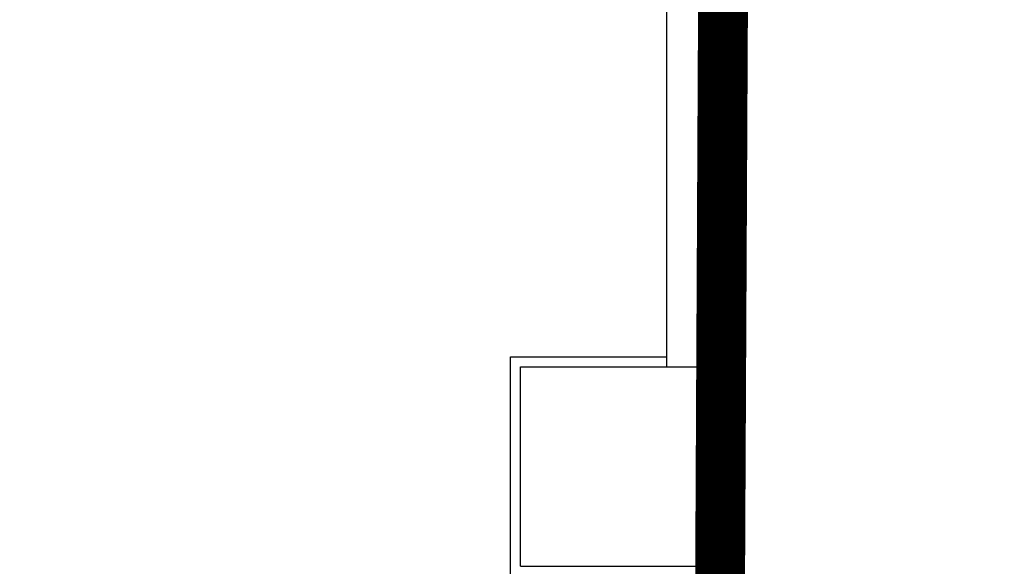
# Model space of a CAD drawing. Extents: x 25 to 721, y 5926 to 6190.
# Drawn here: x 83 to 85, y 5963 to 5964 of the extents above; entities that cross this region are included whole.
import ezdxf

# ---------------------------------------------------------------- set-up
doc = ezdxf.new("R2010")
doc.units = 0
doc.header["$LTSCALE"] = 5
doc.header["$MEASUREMENT"] = 0
doc.layers.get('0').update_dxf_attribs({"linetype": 'CONTINUOUS'})

msp = doc.modelspace()

# ---------------------------------------------------------------- linework, layer by layer
at = {"color": 8, "ltscale": 1.2}
for p, q in [((83.8655, 5964.8103), (83.8655, 5962.9903)), ((83.9925, 5964.6833), (83.9925, 5962.9903)), ((83.5525, 5963.0103), (83.8655, 5963.0103)), ((83.5525, 5962.5703), (83.5525, 5963.0103)), ((83.5725, 5962.9903), (83.9725, 5962.9903)), ((83.5725, 5962.5903), (83.5725, 5962.9903)), ((83.8655, 5962.9903), (83.9925, 5962.9903)), ((83.9725, 5962.5903), (83.9725, 5962.9903)), ((83.9925, 5962.5903), (83.9925, 5962.9903)), ((83.5725, 5962.5903), (83.9725, 5962.5903)), ((83.9725, 5962.5903), (83.9855, 5962.5903))]:
    msp.add_line(p, q, dxfattribs=at)
at = {"color": 170, "ltscale": 1.2, "const_width": 0.1, "flags": 128}
msp.add_lwpolyline([(72.532, 5938.7421), (84.3196, 5938.7421), (84.4325, 5955.8833), (84.4919, 5961.1205), (83.9655, 5961.1345), (83.9841, 5964.8103), (83.3655, 5964.8103), (83.3495, 5966.2903), (78.6224, 5966.2887), (78.4223, 5966.5103), (75.8325, 5966.5003), (75.8225, 5971.8753), (65.3552, 5971.8753), (65.3552, 5943.3908), (71.2537, 5943.3908), (72.6025, 5942.042)], close=True, dxfattribs=at)

doc.saveas('drawing.dxf')
